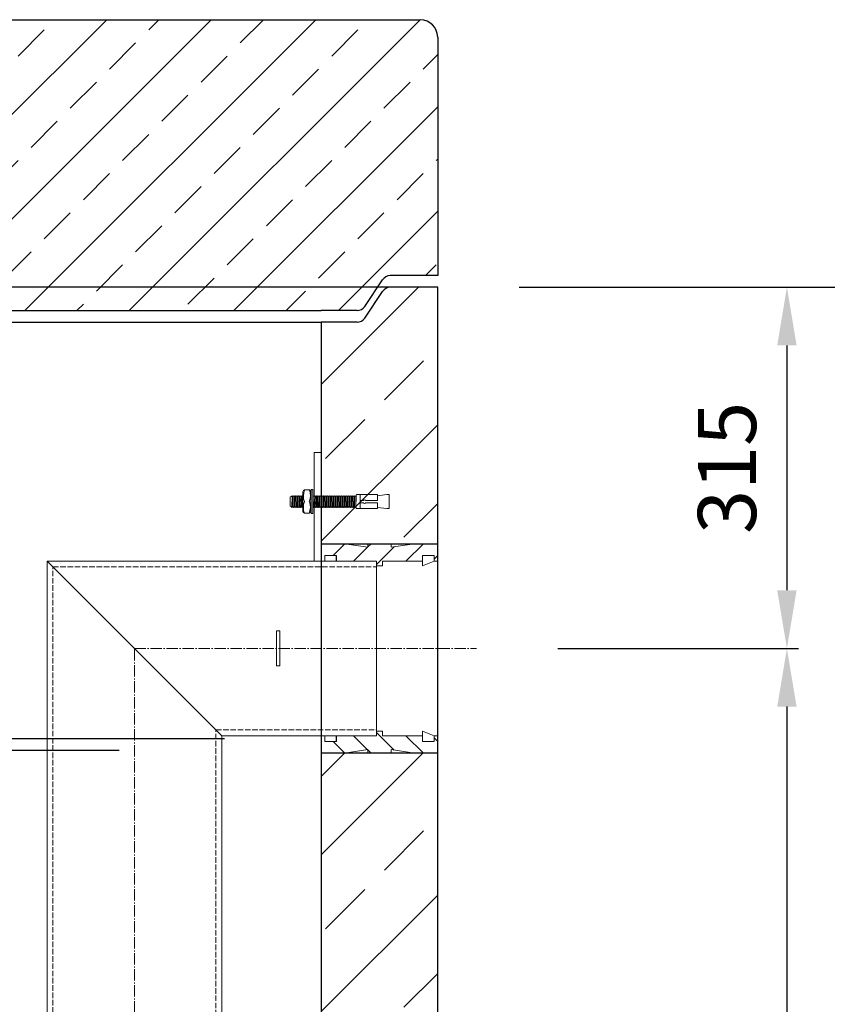
# Model space of a CAD drawing. Units: millimetres. Extents: x -76202 to -71989, y 58428 to 64299.
# Drawn here: x -73592 to -72898, y 63124 to 63971 of the extents above; entities that cross this region are included whole.
import ezdxf

# ---------------------------------------------------------------- set-up
doc = ezdxf.new("R2010")
doc.units = ezdxf.units.MM
for name, pattern in [('ACAD_ISO10W100', [18.5, 12, -3, 0.5, -3]), ('AM_DIN_F_W050', [6.25, 4.75, -1.5]), ('AM_DIN_G_W050', [13.75, 9.75, -1.5, 1, -1.5])]:
    doc.linetypes.add(name, pattern=pattern)
for name, color, linetype, lineweight in [('0 CZĘŚCI', 7, 'Continuous', 20), ('4 WYMIAR', 1, 'Continuous', 9), ('OSIE', 5, 'ACAD_ISO10W100', 15)]:
    doc.layers.add(name, color=color, linetype=linetype, lineweight=lineweight)
for name, color, linetype in [('4N', 3, 'Continuous'), ('kreskowania', 2, 'Continuous'), ('opis prod', 1, 'Continuous'), ('pokrywy', 3, 'Continuous'), ('zbiornik', 3, 'Continuous')]:
    doc.layers.add(name, color=color, linetype=linetype)
doc.dimstyles.new('ISO ZBIORNIKI', dxfattribs={"dimtxt": 50, "dimasz": 50, "dimexe": 10, "dimexo": 70, "dimgap": 20, "dimtad": 1, "dimdec": 0, "dimtxsty": 'Standard', "dimcen": 2.5, "dimclrt": 2, "dimadec": 0, "dimazin": 0, "dimtfac": 1, "dimtdec": 0, "dimtmove": 0, "dimatfit": 3, "dimfxl": 1, "dimarcsym": 0})

# ---------------------------------------------------------------- blocks, each defined once
blk = doc.blocks.new('spitzende teil 2_100_R')
at = {"layer": 'zbiornik'}
for p, q in [((0, 0), (-40.72, 0)), ((-62.63, -26.44), (-47.37, -3.56)), ((-69.28, -30), (-100, -30))]:
    blk.add_line(p, q, dxfattribs=at)
for centre, start, end in [((-40.72, -8), 90, 146.30993), ((-69.28, -22), 270, 326.30993)]:
    blk.add_arc(centre, 8, start, end, dxfattribs=at)
blk = doc.blocks.new('zb 1500_100_H2370')
at = {"layer": 'zbiornik'}
for p, q in [((829.28, 2400), (-829.28, 2400)), ((870, 45), (870, 2400)), ((-770, 2370), (770, 2370)), ((770, 2370), (770, 315))]:
    blk.add_line(p, q, dxfattribs=at)
blk.add_blockref('spitzende teil 2_100_R', (870, 2400), dxfattribs=at)
blk = doc.blocks.new('platte neu teil II 1740_625_CEN')
at = {"layer": 'OSIE'}
h = blk.add_hatch(dxfattribs=at)
h.set_pattern_fill('ANSI33', color=256, scale=10, style=0)
h.paths.add_polyline_path([(870, 235, 0.414214), (855, 250), (402.5, 250), (399.14, 229.86), (312.5, 229.86), (312.5, 0), (770, 0), (800.72, 0, 0.250765), (807.37, 3.56), (822.63, 26.44, -0.250765), (829.28, 30), (870, 30)])
h.paths.add_polyline_path([(-312.5, 229.86), (-399.14, 229.86), (-402.5, 250), (-855, 250, 0.414214), (-870, 235), (-870, 30), (-829.28, 30, -0.250765), (-822.63, 26.44), (-807.37, 3.56, 0.250765), (-800.72, 0), (-770, 0), (-312.5, 0)])
at = {"layer": 'pokrywy'}
for p, q in [((402.5, 250), (855, 250)), ((870, 235), (870, 30)), ((-770, 0), (770, 0))]:
    blk.add_line(p, q, dxfattribs=at)
blk.add_arc((855, 235), 15, 0, 90, dxfattribs=at)
blk.add_blockref('spitzende teil 2_100_R', (870, 30), dxfattribs=at)
blk = doc.blocks.new('*D124')
at = {"layer": '4 WYMIAR', "color": 0, "lineweight": -2}
for p, q in [((-73162.7, 63740.69), (-72922.7, 63740.69)), ((-72932.7, 63690.69), (-72932.7, 63480.29)), ((-73129.42, 63430.29), (-72922.7, 63430.29))]:
    blk.add_line(p, q, dxfattribs=at)
at = {"layer": '4 WYMIAR', "color": 0}
for points in [[(-72941.03, 63690.69), (-72924.36, 63690.69), (-72932.7, 63740.69)], [(-72941.03, 63480.29), (-72924.36, 63480.29), (-72932.7, 63430.29)]]:
    blk.add_solid(points, dxfattribs=at)
at = {"layer": 'Defpoints', "color": 0}
for p in [(-73232.7, 63740.69), (-73199.42, 63430.29), (-72932.7, 63430.29)]:
    blk.add_point(p, dxfattribs=at)
at = {"layer": '4 WYMIAR', "color": 2, "insert": (-72977.7, 63585.49), "char_height": 50, "attachment_point": 5, "rotation": 90}
blk.add_mtext('315', dxfattribs=at)
blk = doc.blocks.new('USZCZELKA PRAWA 150')
at = {"layer": '0 CZĘŚCI', "color": 3, "lineweight": 20}
for p, q in [((0, 15), (20, 15)), ((40, 12), (20, 15)), ((60, 15), (40, 15)), ((40, 15), (40, 12)), ((80, 15), (60, 12)), ((60, 12), (60, 15)), ((100, 15), (80, 15)), ((0, 0), (3, 0)), ((3, 0), (3, 5)), ((3, 5), (13, 5)), ((3, 5), (3, 0)), ((3, 5), (3.5, 5)), ((3.1, 0), (3.1, 4.9)), ((3.1, 4.9), (3.1, 0)), ((3.1, 4.9), (12.9, 4.9)), ((3.1, 0), (12.9, 0)), ((12.9, 4.9), (12.9, 0)), ((13, 5), (13, 0)), ((47.5, 0), (13, 0)), ((47.5, -4), (47.5, 0)), ((52.5, 0), (87, 0)), ((52.5, -4), (52.5, 0)), ((97, 5), (87, 5)), ((87, 5), (87, 0)), ((87, 5), (87.1, 5)), ((87.1, 4.9), (87.1, -4)), ((87.1, 4.9), (96.9, 4.9)), ((96.9, 0), (87.1, -4)), ((96.9, 4.9), (96.9, 0)), ((97, 0), (97, 5)), ((97, 0), (100, 0)), ((97, 0), (100, 0)), ((100, 0), (97, 0)), ((50, -4), (47.5, -4)), ((50, -4), (52.5, -4)), ((0, -150), (3, -150)), ((3, -150), (3, -155)), ((3, -155), (3, -150)), ((3.1, -150), (3.1, -154.9)), ((3.1, -154.9), (3.1, -150)), ((3.1, -150), (12.9, -150)), ((12.9, -154.9), (12.9, -150)), ((13, -155), (13, -150)), ((47.5, -150), (13, -150)), ((50, -146), (47.5, -146)), ((47.5, -146), (47.5, -150)), ((50, -146), (52.5, -146)), ((52.5, -146), (52.5, -150)), ((52.5, -150), (87, -150)), ((87, -155), (87, -150)), ((87.1, -154.9), (87.1, -146)), ((96.9, -150), (87.1, -146)), ((96.9, -154.9), (96.9, -150)), ((97, -150), (100, -150)), ((97, -150), (100, -150)), ((100, -150), (97, -150)), ((97, -150), (97, -155)), ((3, -155), (13, -155)), ((3, -155), (3.5, -155)), ((3.1, -154.9), (12.9, -154.9)), ((97, -155), (87, -155)), ((87, -155), (87.1, -155)), ((87.1, -154.9), (96.9, -154.9)), ((0, -165), (20, -165)), ((40, -162), (20, -165)), ((40, -165), (40, -162)), ((60, -165), (40, -165)), ((80, -165), (60, -162)), ((60, -162), (60, -165)), ((100, -165), (80, -165))]:
    blk.add_line(p, q, dxfattribs=at)
at = {"layer": '0 CZĘŚCI', "color": 3}
for p, q in [((0, 15), (0, -75)), ((0, 15), (100, 15)), ((100, -75), (100, 15)), ((0, -165), (0, -75)), ((100, -75), (100, -165)), ((0, -165), (100, -165))]:
    blk.add_line(p, q, dxfattribs=at)
at = {"layer": '0 CZĘŚCI', "color": 1}
for p, q in [((10.36, 5), (20.31, 14.95)), ((27.81, 0), (39.83, 12.03)), ((40, 12.19), (42.81, 15)), ((47.5, -2.76), (62.65, 12.4)), ((72.71, 0), (87.71, 15)), ((97, 1.84), (100, 4.84)), ((27.81, -150), (39.83, -162.03)), ((47.5, -147.24), (62.65, -162.4)), ((72.71, -150), (87.71, -165)), ((97, -151.84), (100, -154.84)), ((10.36, -155), (20.31, -164.95)), ((40, -162.19), (42.81, -165))]:
    blk.add_line(p, q, dxfattribs=at)
at = {"layer": '0 CZĘŚCI'}
for p, q in [((97, 0), (100, 0)), ((97, -150), (100, -150))]:
    blk.add_line(p, q, dxfattribs=at)
blk = doc.blocks.new('*D133')
at = {"layer": '4 WYMIAR', "color": 0, "lineweight": -2}
for p, q in [((-73129.42, 63430.29), (-72922.7, 63430.29)), ((-72932.7, 63380.29), (-72932.7, 61420.69)), ((-73177.7, 61370.69), (-72922.7, 61370.69))]:
    blk.add_line(p, q, dxfattribs=at)
at = {"layer": '4 WYMIAR', "color": 0}
for points in [[(-72941.03, 63380.29), (-72924.36, 63380.29), (-72932.7, 63430.29)], [(-72941.03, 61420.69), (-72924.36, 61420.69), (-72932.7, 61370.69)]]:
    blk.add_solid(points, dxfattribs=at)
at = {"layer": 'Defpoints', "color": 0}
for p in [(-73199.42, 63430.29), (-73247.7, 61370.69), (-72932.7, 61370.69)]:
    blk.add_point(p, dxfattribs=at)
at = {"layer": '4 WYMIAR', "color": 2, "insert": (-72977.7, 62400.49), "char_height": 50, "attachment_point": 5, "rotation": 90}
blk.add_mtext('2055', dxfattribs=at)
blk = doc.blocks.new('*D134')
at = {"layer": '4 WYMIAR', "color": 0, "lineweight": -2}
for p, q in [((-73162.7, 63740.69), (-72772.7, 63740.69)), ((-72782.7, 63690.69), (-72782.7, 63555.29)), ((-72862.7, 63505.29), (-72772.7, 63505.29))]:
    blk.add_line(p, q, dxfattribs=at)
at = {"layer": '4 WYMIAR', "color": 0}
for points in [[(-72791.03, 63690.69), (-72774.36, 63690.69), (-72782.7, 63740.69)], [(-72791.03, 63555.29), (-72774.36, 63555.29), (-72782.7, 63505.29)]]:
    blk.add_solid(points, dxfattribs=at)
at = {"layer": 'Defpoints', "color": 0}
for p in [(-73232.7, 63740.69), (-72932.7, 63505.29), (-72782.7, 63505.29)]:
    blk.add_point(p, dxfattribs=at)
at = {"layer": '4 WYMIAR', "color": 2, "insert": (-72827.7, 63622.99), "char_height": 50, "attachment_point": 5, "rotation": 90}
blk.add_mtext('240', dxfattribs=at)
blk = doc.blocks.new('*D135')
at = {"layer": '4 WYMIAR', "color": 0, "lineweight": -2, "transparency": 16777216}
for p, q in [((-72862.7, 63505.29), (-72772.7, 63505.29)), ((-72782.7, 63455.29), (-72782.7, 63405.29)), ((-72852.7, 63355.29), (-72772.7, 63355.29))]:
    blk.add_line(p, q, dxfattribs=at)
at = {"layer": '4 WYMIAR', "color": 0, "transparency": 16777216}
for points in [[(-72791.03, 63455.29), (-72774.36, 63455.29), (-72782.7, 63505.29)], [(-72791.03, 63405.29), (-72774.36, 63405.29), (-72782.7, 63355.29)]]:
    blk.add_solid(points, dxfattribs=at)
at = {"layer": 'Defpoints', "color": 0, "transparency": 16777216}
for p in [(-72932.7, 63505.29), (-72922.7, 63355.29), (-72782.7, 63355.29)]:
    blk.add_point(p, dxfattribs=at)
at = {"layer": '4 WYMIAR', "color": 2, "transparency": 16777216, "insert": (-72827.7, 63430.29), "char_height": 50, "attachment_point": 5, "rotation": 90}
blk.add_mtext('150', dxfattribs=at)
blk = doc.blocks.new('*D136')
at = {"layer": '4 WYMIAR', "color": 0, "lineweight": -2}
for p, q in [((-72852.7, 63355.29), (-72772.7, 63355.29)), ((-72782.7, 63305.29), (-72782.7, 61420.69)), ((-73177.7, 61370.69), (-72772.7, 61370.69))]:
    blk.add_line(p, q, dxfattribs=at)
at = {"layer": '4 WYMIAR', "color": 0}
for points in [[(-72791.03, 63305.29), (-72774.36, 63305.29), (-72782.7, 63355.29)], [(-72791.03, 61420.69), (-72774.36, 61420.69), (-72782.7, 61370.69)]]:
    blk.add_solid(points, dxfattribs=at)
at = {"layer": 'Defpoints', "color": 0}
for p in [(-72922.7, 63355.29), (-73247.7, 61370.69), (-72782.7, 61370.69)]:
    blk.add_point(p, dxfattribs=at)
at = {"layer": '4 WYMIAR', "color": 2, "insert": (-72827.7, 62362.99), "char_height": 50, "attachment_point": 5, "rotation": 90}
blk.add_mtext('1980', dxfattribs=at)
blk = doc.blocks.new('*D137')
at = {"layer": '4 WYMIAR', "color": 0, "lineweight": -2, "transparency": 16777216}
for p, q in [((-73162.7, 63740.69), (-72622.7, 63740.69)), ((-72632.7, 63690.69), (-72632.7, 61420.69)), ((-73177.7, 61370.69), (-72622.7, 61370.69))]:
    blk.add_line(p, q, dxfattribs=at)
at = {"layer": '4 WYMIAR', "color": 0, "transparency": 16777216}
for points in [[(-72641.03, 63690.69), (-72624.36, 63690.69), (-72632.7, 63740.69)], [(-72641.03, 61420.69), (-72624.36, 61420.69), (-72632.7, 61370.69)]]:
    blk.add_solid(points, dxfattribs=at)
at = {"layer": 'Defpoints', "color": 0, "transparency": 16777216}
for p in [(-73232.7, 63740.69), (-73247.7, 61370.69), (-72632.7, 61370.69)]:
    blk.add_point(p, dxfattribs=at)
at = {"layer": '4 WYMIAR', "color": 2, "transparency": 16777216, "insert": (-72677.7, 62555.69), "char_height": 50, "attachment_point": 5, "rotation": 90}
blk.add_mtext('2370', dxfattribs=at)
blk = doc.blocks.new('A$C737918D9')
at = {"color": 3, "lineweight": 9}
for p, q in [((65.59, 20.35), (65.59, 0.31)), ((66.96, 20.5), (65.72, 20.5)), ((67.09, 20.3), (67.09, 20.39)), ((67.09, 20.2), (67.09, 20.3)), ((67.09, 0.31), (67.09, 20.2)), ((67.29, 18.69), (67.29, 15.2)), ((68.64, 20.2), (72.69, 20.2)), ((74.29, 18.69), (74.29, 10.2)), ((0, 15.2), (0, 16.2)), ((0, 16.2), (0, 4.2)), ((0, 16.2), (2, 16.2)), ((0, 5.2), (0, 15.2)), ((10, 15.2), (2, 16.2)), ((10, 15.2), (10, 16.2)), ((10, 16.2), (25, 16.2)), ((10, 16.2), (10, 11.2)), ((10, 15.2), (10, 15.4)), ((10, 15.4), (10, 15.2)), ((10, 15.2), (10, 11.2)), ((10, 11.2), (20.01, 11.2)), ((10, 9.2), (10, 5.2)), ((20.01, 9.2), (10, 9.2)), ((22.27, 11.2), (25, 11.2)), ((25, 9.2), (22.27, 9.2)), ((25, 16.2), (25, 11.2)), ((25, 16.2), (25.1, 16.2)), ((25, 15.2), (25, 10.2)), ((25, 9.2), (25, 5.2)), ((25.1, 16.2), (25.11, 16.2)), ((25.11, 16.2), (25.11, 4.2)), ((25.11, 16.2), (28.11, 16.2)), ((28.51, 15.2), (28.11, 16.2)), ((28.83, 5.2), (28.51, 15.2)), ((28.51, 15.2), (28.51, 14.5)), ((29.01, 14.5), (28.51, 15.2)), ((29.01, 14.5), (29.06, 14.5)), ((29.06, 14.5), (29.51, 15.2)), ((29.51, 15.2), (29.81, 5.2)), ((30.01, 14.5), (29.51, 15.2)), ((30.01, 14.5), (30.06, 14.5)), ((30.06, 14.5), (30.51, 15.2)), ((30.81, 5.2), (30.51, 15.2)), ((30.81, 5.87), (30.51, 15.2)), ((31.01, 14.5), (30.51, 15.2)), ((31.01, 14.5), (31.06, 14.5)), ((31.06, 14.5), (31.51, 15.2)), ((31.51, 15.2), (31.81, 5.2)), ((32.01, 14.5), (31.51, 15.2)), ((32.01, 14.5), (32.06, 14.5)), ((32.06, 14.5), (32.51, 15.2)), ((32.81, 5.2), (32.51, 15.2)), ((32.79, 5.9), (32.51, 15.2)), ((33.01, 14.5), (32.51, 15.2)), ((33.01, 14.5), (33.06, 14.5)), ((33.06, 14.5), (33.51, 15.2)), ((33.51, 15.2), (33.81, 5.2)), ((34.01, 14.5), (33.51, 15.2)), ((34.01, 14.5), (34.06, 14.5)), ((34.06, 14.5), (34.51, 15.2)), ((34.79, 5.23), (34.51, 15.2)), ((34.79, 5.9), (34.51, 15.2)), ((35.01, 14.5), (34.51, 15.2)), ((35.01, 14.5), (35.06, 14.5)), ((35.06, 14.5), (35.51, 15.2)), ((35.51, 15.2), (35.79, 5.23)), ((36.01, 14.5), (35.51, 15.2)), ((36.01, 14.5), (36.06, 14.5)), ((36.06, 14.5), (36.51, 15.2)), ((36.81, 5.2), (36.51, 15.2)), ((36.79, 5.9), (36.51, 15.2)), ((37.01, 14.5), (36.51, 15.2)), ((37.01, 14.5), (37.06, 14.5)), ((37.06, 14.5), (37.51, 15.2)), ((37.51, 15.2), (37.81, 5.2)), ((38.01, 14.5), (37.51, 15.2)), ((38.01, 14.5), (38.06, 14.5)), ((38.06, 14.5), (38.51, 15.2)), ((38.81, 5.2), (38.51, 15.2)), ((38.79, 5.9), (38.51, 15.2)), ((39.01, 14.5), (38.51, 15.2)), ((39.01, 14.5), (39.06, 14.5)), ((39.06, 14.5), (39.51, 15.2)), ((39.51, 15.2), (39.81, 5.2)), ((40.01, 14.5), (39.51, 15.2)), ((40.01, 14.5), (39.51, 15.2)), ((40.01, 14.5), (40.06, 14.5)), ((40.06, 14.5), (40.51, 15.2)), ((40.51, 15.2), (40.83, 5.23)), ((41.01, 14.5), (40.51, 15.2)), ((41.01, 14.5), (41.06, 14.5)), ((41.06, 14.5), (41.51, 15.2)), ((41.83, 5.23), (41.51, 15.2)), ((41.81, 5.87), (41.51, 15.2)), ((42.01, 14.5), (41.51, 15.2)), ((42.01, 14.5), (42.06, 14.5)), ((42.06, 14.5), (42.51, 15.2)), ((42.51, 15.2), (42.81, 5.2)), ((43.01, 14.5), (42.51, 15.2)), ((43.01, 14.5), (43.06, 14.5)), ((43.06, 14.5), (43.51, 15.2)), ((43.81, 5.2), (43.51, 15.2)), ((43.79, 5.9), (43.51, 15.2)), ((44.01, 14.5), (43.51, 15.2)), ((44.01, 14.5), (44.06, 14.5)), ((44.06, 14.5), (44.51, 15.2)), ((44.51, 15.2), (44.81, 5.2)), ((45.01, 14.5), (44.51, 15.2)), ((45.01, 14.5), (45.06, 14.5)), ((45.06, 14.5), (45.51, 15.2)), ((45.81, 5.2), (45.51, 15.2)), ((45.79, 5.9), (45.51, 15.2)), ((45.51, 15.2), (45.51, 14.5)), ((46.01, 14.5), (45.51, 15.2)), ((46.01, 14.5), (46.06, 14.5)), ((46.06, 14.5), (46.51, 15.2)), ((46.51, 15.2), (46.81, 5.2)), ((47.01, 14.5), (46.51, 15.2)), ((47.01, 14.5), (47.06, 14.5)), ((47.06, 14.5), (47.51, 15.2)), ((47.81, 5.2), (47.51, 15.2)), ((47.79, 5.9), (47.51, 15.2)), ((48.01, 14.5), (47.51, 15.2)), ((48.01, 14.5), (48.06, 14.5)), ((48.06, 14.5), (48.51, 15.2)), ((48.51, 15.2), (48.81, 5.2)), ((49.01, 14.5), (48.51, 15.2)), ((49.01, 14.5), (49.06, 14.5)), ((49.06, 14.5), (49.51, 15.2)), ((49.81, 5.2), (49.51, 15.2)), ((49.79, 5.9), (49.51, 15.2)), ((50.01, 14.5), (49.51, 15.2)), ((50.01, 14.5), (50.06, 14.5)), ((50.06, 14.5), (50.51, 15.2)), ((50.51, 15.2), (50.81, 5.2)), ((51.01, 14.5), (50.51, 15.2)), ((51.01, 14.5), (51.06, 14.5)), ((51.06, 14.5), (51.51, 15.2)), ((51.51, 15.2), (51.83, 5.23)), ((52.01, 14.5), (51.51, 15.2)), ((52.01, 14.5), (52.06, 14.5)), ((52.06, 14.5), (52.51, 15.2)), ((52.83, 5.23), (52.51, 15.2)), ((52.81, 5.87), (52.51, 15.2)), ((53.01, 14.5), (52.51, 15.2)), ((53.01, 14.5), (53.06, 14.5)), ((53.01, 14.5), (53.06, 14.5)), ((53.06, 14.5), (53.51, 15.2)), ((53.06, 14.5), (53.51, 15.2)), ((53.51, 15.2), (53.79, 5.9)), ((54.01, 14.5), (53.51, 15.2)), ((53.51, 15.2), (53.81, 5.2)), ((54.01, 14.5), (53.51, 15.2)), ((54.01, 14.5), (54.06, 14.5)), ((54.01, 14.5), (54.06, 14.5)), ((54.06, 14.5), (54.51, 15.2)), ((54.06, 14.5), (54.51, 15.2)), ((54.79, 5.9), (54.51, 15.2)), ((54.79, 5.9), (54.51, 15.2)), ((55.01, 14.5), (54.51, 15.2)), ((54.81, 5.2), (54.51, 15.2)), ((54.79, 5.9), (54.51, 15.2)), ((55.01, 14.5), (54.51, 15.2)), ((55.01, 14.5), (55.06, 14.5)), ((55.01, 14.5), (55.06, 14.5)), ((55.01, 14.5), (55.06, 14.5)), ((55.06, 14.5), (55.51, 15.2)), ((55.06, 14.5), (55.51, 15.2)), ((55.06, 14.5), (55.51, 15.2)), ((55.51, 15.2), (55.79, 5.9)), ((56.01, 14.5), (55.51, 15.2)), ((55.51, 15.2), (55.81, 5.2)), ((56.01, 14.5), (55.51, 15.2)), ((55.81, 5.2), (55.51, 15.2)), ((55.79, 5.9), (55.51, 15.2)), ((56.01, 14.5), (55.51, 15.2)), ((56.01, 14.5), (56.06, 14.5)), ((56.06, 14.5), (56.51, 15.2)), ((56.51, 15.2), (56.81, 5.2)), ((57.01, 14.5), (56.51, 15.2)), ((57.01, 14.5), (57.06, 14.5)), ((57.06, 14.5), (57.51, 15.2)), ((57.79, 5.23), (57.51, 15.2)), ((57.79, 5.9), (57.51, 15.2)), ((58.01, 14.5), (57.51, 15.2)), ((58.01, 14.5), (58.06, 14.5)), ((58.06, 14.5), (58.51, 15.2)), ((58.51, 15.2), (58.79, 5.23)), ((59.01, 14.5), (58.51, 15.2)), ((59.01, 14.5), (59.06, 14.5)), ((59.06, 14.5), (59.51, 15.2)), ((59.81, 5.2), (59.51, 15.2)), ((59.79, 5.9), (59.51, 15.2)), ((60.01, 14.5), (59.51, 15.2)), ((60.01, 14.5), (60.06, 14.5)), ((60.06, 14.5), (60.51, 15.2)), ((60.51, 15.2), (60.81, 5.2)), ((61.01, 14.5), (60.51, 15.2)), ((61.01, 14.5), (61.06, 14.5)), ((61.06, 14.5), (61.51, 15.2)), ((61.81, 5.2), (61.51, 15.2)), ((61.79, 5.9), (61.51, 15.2)), ((62.01, 14.5), (61.51, 15.2)), ((62.01, 14.5), (62.06, 14.5)), ((62.06, 14.5), (62.51, 15.2)), ((62.51, 15.2), (62.81, 5.2)), ((63.01, 14.5), (62.51, 15.2)), ((63.01, 14.5), (62.51, 15.2)), ((63.01, 14.5), (63.06, 14.5)), ((63.06, 14.5), (63.51, 15.2)), ((63.51, 15.2), (63.83, 5.23)), ((64.01, 14.5), (63.51, 15.2)), ((64.01, 14.5), (64.06, 14.5)), ((64.06, 14.5), (64.51, 15.2)), ((64.83, 5.23), (64.51, 15.2)), ((64.81, 5.87), (64.51, 15.2)), ((65.01, 14.5), (64.51, 15.2)), ((65.01, 14.5), (65.06, 14.5)), ((65.06, 14.5), (65.51, 15.2)), ((65.59, 15.09), (65.51, 15.2)), ((67.09, 14.55), (67.29, 14.86)), ((67.29, 15.2), (67.29, 10.2)), ((67.29, 1.71), (67.29, 10.2)), ((74.29, 14.86), (74.51, 15.2)), ((74.29, 5.2), (74.29, 10.2)), ((74.51, 15.2), (74.83, 5.23)), ((75.01, 14.5), (74.51, 15.2)), ((75.01, 14.5), (75.06, 14.5)), ((75.06, 14.5), (75.51, 15.2)), ((75.83, 5.23), (75.51, 15.2)), ((75.81, 5.87), (75.51, 15.2)), ((76.01, 14.5), (75.51, 15.2)), ((76.01, 14.5), (76.06, 14.5)), ((76.01, 14.5), (76.06, 14.5)), ((76.06, 14.5), (76.51, 15.2)), ((76.06, 14.5), (76.51, 15.2)), ((76.51, 15.2), (76.79, 5.9)), ((77.01, 14.5), (76.51, 15.2)), ((76.51, 15.2), (76.81, 5.2)), ((77.01, 14.5), (76.51, 15.2)), ((77.01, 14.5), (77.06, 14.5)), ((77.01, 14.5), (77.06, 14.5)), ((77.06, 14.5), (77.51, 15.2)), ((77.06, 14.5), (77.51, 15.2)), ((77.79, 5.9), (77.51, 15.2)), ((77.79, 5.9), (77.51, 15.2)), ((78.01, 14.5), (77.51, 15.2)), ((77.81, 5.2), (77.51, 15.2)), ((77.79, 5.9), (77.51, 15.2)), ((78.01, 14.5), (77.51, 15.2)), ((78.01, 14.5), (78.06, 14.5)), ((78.01, 14.5), (78.06, 14.5)), ((78.01, 14.5), (78.06, 14.5)), ((78.06, 14.5), (78.51, 15.2)), ((78.06, 14.5), (78.51, 15.2)), ((78.06, 14.5), (78.51, 15.2)), ((78.51, 15.2), (78.79, 5.9)), ((79.01, 14.5), (78.51, 15.2)), ((78.51, 15.2), (78.81, 5.2)), ((79.01, 14.5), (78.51, 15.2)), ((78.81, 5.2), (78.51, 15.2)), ((78.79, 5.9), (78.51, 15.2)), ((79.01, 14.5), (78.51, 15.2)), ((79.01, 14.5), (79.06, 14.5)), ((79.06, 14.5), (79.51, 15.2)), ((79.51, 15.2), (79.81, 5.2)), ((80.01, 14.5), (79.51, 15.2)), ((80.01, 14.5), (80.06, 14.5)), ((80.06, 14.5), (80.51, 15.2)), ((80.79, 5.23), (80.51, 15.2)), ((80.79, 5.9), (80.51, 15.2)), ((81.01, 14.5), (80.51, 15.2)), ((81.01, 14.5), (81.06, 14.5)), ((81.06, 14.5), (81.51, 15.2)), ((81.51, 15.2), (81.79, 5.23)), ((82.01, 14.5), (81.51, 15.2)), ((82.01, 14.5), (82.06, 14.5)), ((82.06, 14.5), (82.51, 15.2)), ((82.81, 5.2), (82.51, 15.2)), ((82.79, 5.9), (82.51, 15.2)), ((83.01, 14.5), (82.51, 15.2)), ((83.01, 14.5), (83.06, 14.5)), ((83.06, 14.5), (83.51, 15.2)), ((83.51, 15.2), (83.81, 5.2)), ((84.01, 14.5), (83.51, 15.2)), ((84.01, 14.5), (84.06, 14.5)), ((84.06, 14.5), (85, 14.35)), ((85, 14.35), (85, 6.38)), ((0, 4.2), (2, 4.2)), ((10, 5.2), (2, 4.2)), ((10, 4.2), (10, 5.2)), ((25, 4.2), (10, 4.2)), ((25, 5.2), (25, 4.2)), ((25.11, 4.2), (28.11, 4.2)), ((28.81, 5.2), (28.11, 4.2)), ((29.26, 5.9), (28.81, 5.2)), ((29.31, 5.9), (29.26, 5.9)), ((29.31, 5.9), (29.81, 5.2)), ((30.26, 5.9), (29.81, 5.2)), ((30.31, 5.9), (30.26, 5.9)), ((30.31, 5.9), (30.81, 5.2)), ((31.26, 5.9), (30.81, 5.2)), ((31.31, 5.9), (31.26, 5.9)), ((31.31, 5.9), (31.81, 5.2)), ((32.26, 5.9), (31.81, 5.2)), ((32.31, 5.9), (32.26, 5.9)), ((32.31, 5.9), (32.81, 5.2)), ((33.26, 5.9), (32.81, 5.2)), ((33.31, 5.9), (33.26, 5.9)), ((33.31, 5.9), (33.81, 5.2)), ((34.26, 5.9), (33.81, 5.2)), ((34.31, 5.9), (34.26, 5.9)), ((34.31, 5.9), (34.81, 5.2)), ((35.26, 5.9), (34.81, 5.2)), ((35.31, 5.9), (35.26, 5.9)), ((35.31, 5.9), (35.81, 5.2)), ((36.26, 5.9), (35.81, 5.2)), ((36.31, 5.9), (36.26, 5.9)), ((36.31, 5.9), (36.81, 5.2)), ((37.26, 5.9), (36.81, 5.2)), ((37.31, 5.9), (37.26, 5.9)), ((37.31, 5.9), (37.81, 5.2)), ((38.26, 5.9), (37.81, 5.2)), ((38.31, 5.9), (38.26, 5.9)), ((38.31, 5.9), (38.81, 5.2)), ((39.26, 5.9), (38.81, 5.2)), ((39.31, 5.9), (39.26, 5.9)), ((39.31, 5.9), (39.81, 5.2)), ((40.26, 5.9), (39.81, 5.2)), ((40.26, 5.9), (39.81, 5.2)), ((40.31, 5.9), (40.26, 5.9)), ((40.31, 5.9), (40.26, 5.9)), ((40.31, 5.9), (40.81, 5.2)), ((40.31, 5.9), (40.81, 5.2)), ((41.26, 5.9), (40.81, 5.2)), ((41.31, 5.9), (41.26, 5.9)), ((41.31, 5.9), (41.81, 5.2)), ((42.26, 5.9), (41.81, 5.2)), ((42.31, 5.9), (42.26, 5.9)), ((42.31, 5.9), (42.81, 5.2)), ((43.26, 5.9), (42.81, 5.2)), ((43.31, 5.9), (43.26, 5.9)), ((43.31, 5.9), (43.81, 5.2)), ((44.26, 5.9), (43.81, 5.2)), ((44.31, 5.9), (44.26, 5.9)), ((44.31, 5.9), (44.81, 5.2)), ((45.26, 5.9), (44.81, 5.2)), ((45.31, 5.9), (45.26, 5.9)), ((45.31, 5.9), (45.81, 5.2)), ((46.26, 5.9), (45.81, 5.2)), ((46.31, 5.9), (46.26, 5.9)), ((46.31, 5.9), (46.81, 5.2)), ((47.26, 5.9), (46.81, 5.2)), ((47.31, 5.9), (47.26, 5.9)), ((47.31, 5.9), (47.81, 5.2)), ((48.26, 5.9), (47.81, 5.2)), ((48.31, 5.9), (48.26, 5.9)), ((48.31, 5.9), (48.81, 5.2)), ((49.26, 5.9), (48.81, 5.2)), ((49.31, 5.9), (49.26, 5.9)), ((49.31, 5.9), (49.81, 5.2)), ((50.26, 5.9), (49.81, 5.2)), ((50.31, 5.9), (50.26, 5.9)), ((50.31, 5.9), (50.81, 5.2)), ((51.26, 5.9), (50.81, 5.2)), ((51.26, 5.9), (50.81, 5.2)), ((51.31, 5.9), (51.26, 5.9)), ((51.31, 5.9), (51.26, 5.9)), ((51.31, 5.9), (51.81, 5.2)), ((51.31, 5.9), (51.81, 5.2)), ((52.26, 5.9), (51.81, 5.2)), ((52.31, 5.9), (52.26, 5.9)), ((52.31, 5.9), (52.81, 5.2)), ((53.26, 5.9), (52.81, 5.2)), ((53.26, 5.9), (52.81, 5.2)), ((53.31, 5.9), (53.26, 5.9)), ((53.31, 5.9), (53.26, 5.9)), ((53.31, 5.9), (53.81, 5.2)), ((53.31, 5.9), (53.81, 5.2)), ((54.26, 5.9), (53.81, 5.2)), ((54.26, 5.9), (53.81, 5.2)), ((54.31, 5.9), (54.26, 5.9)), ((54.31, 5.9), (54.26, 5.9)), ((54.31, 5.9), (54.81, 5.2)), ((54.31, 5.9), (54.81, 5.2)), ((55.26, 5.9), (54.81, 5.2)), ((55.26, 5.9), (54.81, 5.2)), ((55.31, 5.9), (55.26, 5.9)), ((55.31, 5.9), (55.26, 5.9)), ((55.31, 5.9), (55.26, 5.9)), ((55.31, 5.9), (55.81, 5.2)), ((55.31, 5.9), (55.81, 5.2)), ((55.31, 5.9), (55.81, 5.2)), ((56.26, 5.9), (55.81, 5.2)), ((56.26, 5.9), (55.81, 5.2)), ((56.26, 5.9), (55.81, 5.2)), ((56.31, 5.9), (56.26, 5.9)), ((56.31, 5.9), (56.81, 5.2)), ((57.26, 5.9), (56.81, 5.2)), ((57.31, 5.9), (57.26, 5.9)), ((57.31, 5.9), (57.81, 5.2)), ((58.26, 5.9), (57.81, 5.2)), ((58.31, 5.9), (58.26, 5.9)), ((58.31, 5.9), (58.81, 5.2)), ((59.26, 5.9), (58.81, 5.2)), ((59.31, 5.9), (59.26, 5.9)), ((59.31, 5.9), (59.81, 5.2)), ((60.26, 5.9), (59.81, 5.2)), ((60.31, 5.9), (60.26, 5.9)), ((60.31, 5.9), (60.81, 5.2)), ((61.26, 5.9), (60.81, 5.2)), ((61.31, 5.9), (61.26, 5.9)), ((61.31, 5.9), (61.81, 5.2)), ((62.26, 5.9), (61.81, 5.2)), ((62.31, 5.9), (62.26, 5.9)), ((62.31, 5.9), (62.81, 5.2)), ((63.26, 5.9), (62.81, 5.2)), ((63.26, 5.9), (62.81, 5.2)), ((63.31, 5.9), (63.26, 5.9)), ((63.31, 5.9), (63.26, 5.9)), ((63.31, 5.9), (63.81, 5.2)), ((63.31, 5.9), (63.81, 5.2)), ((64.26, 5.9), (63.81, 5.2)), ((64.31, 5.9), (64.26, 5.9)), ((64.31, 5.9), (64.81, 5.2)), ((65.26, 5.9), (64.81, 5.2)), ((65.31, 5.9), (65.26, 5.9)), ((65.31, 5.9), (65.59, 5.51)), ((65.8, 0), (66.88, 0)), ((67.26, 5.9), (67.09, 5.64)), ((67.29, 5.9), (67.26, 5.9)), ((72.94, 0.2), (68.89, 0.2)), ((74.31, 5.9), (74.29, 5.9)), ((74.31, 5.9), (74.29, 5.9)), ((74.29, 1.71), (74.29, 5.2)), ((74.31, 5.9), (74.81, 5.2)), ((74.31, 5.9), (74.81, 5.2)), ((75.26, 5.9), (74.81, 5.2)), ((75.31, 5.9), (75.26, 5.9)), ((75.31, 5.9), (75.81, 5.2)), ((76.26, 5.9), (75.81, 5.2)), ((76.26, 5.9), (75.81, 5.2)), ((76.31, 5.9), (76.26, 5.9)), ((76.31, 5.9), (76.26, 5.9)), ((76.31, 5.9), (76.81, 5.2)), ((76.31, 5.9), (76.81, 5.2)), ((77.26, 5.9), (76.81, 5.2)), ((77.26, 5.9), (76.81, 5.2)), ((77.31, 5.9), (77.26, 5.9)), ((77.31, 5.9), (77.26, 5.9)), ((77.31, 5.9), (77.81, 5.2)), ((77.31, 5.9), (77.81, 5.2)), ((78.26, 5.9), (77.81, 5.2)), ((78.26, 5.9), (77.81, 5.2)), ((78.31, 5.9), (78.26, 5.9)), ((78.31, 5.9), (78.26, 5.9)), ((78.31, 5.9), (78.26, 5.9)), ((78.31, 5.9), (78.81, 5.2)), ((78.31, 5.9), (78.81, 5.2)), ((78.31, 5.9), (78.81, 5.2)), ((79.26, 5.9), (78.81, 5.2)), ((79.26, 5.9), (78.81, 5.2)), ((79.26, 5.9), (78.81, 5.2)), ((79.31, 5.9), (79.26, 5.9)), ((79.31, 5.9), (79.81, 5.2)), ((80.26, 5.9), (79.81, 5.2)), ((80.31, 5.9), (80.26, 5.9)), ((80.31, 5.9), (80.81, 5.2)), ((81.26, 5.9), (80.81, 5.2)), ((81.31, 5.9), (81.26, 5.9)), ((81.31, 5.9), (81.81, 5.2)), ((82.26, 5.9), (81.81, 5.2)), ((82.31, 5.9), (82.26, 5.9)), ((82.31, 5.9), (82.81, 5.2)), ((83.26, 5.9), (82.81, 5.2)), ((83.31, 5.9), (83.26, 5.9)), ((83.31, 5.9), (83.81, 5.2)), ((84.26, 5.9), (83.81, 5.2)), ((84.26, 5.9), (85, 6.38))]:
    blk.add_line(p, q, dxfattribs=at)
for centre, radius, start, end in [((65.74, 20.35), 0.146, 94.80071, 182.87097), ((66.97, 20.38), 0.119, 5.98227, 95.55551), ((69.27, 18.28), 2.02, 108.17235, 168.15277), ((82.65, 15.25), 14.85, 160.5373, 199.87779), ((60.55, 14.92), 13.24, 339.1029, 23.48301), ((72.23, 18.11), 2.14, 15.70483, 77.54715), ((21.14, 10.2), 1.51, 41.50515, 138.49485), ((21.14, 10.2), 1.51, 221.50515, 318.49485), ((81.03, 5.48), 13.24, 159.1029, 203.48301), ((58.94, 5.15), 14.85, 340.5373, 19.87779), ((66.03, 0.38), 0.441, 188.80671, 238.6357), ((66.75, 0.31), 0.341, 292.75089, 359.12277), ((69.35, 2.29), 2.14, 195.70483, 257.54715), ((72.31, 2.12), 2.02, 288.17235, 348.15277)]:
    blk.add_arc(centre, radius, start, end, dxfattribs=at)
blk = doc.blocks.new('A$C6FFF5D56')
at = {"layer": '0 CZĘŚCI'}
blk.add_blockref('A$C737918D9', (0, 0), dxfattribs=at)
blk = doc.blocks.new('rweq')
at = {"layer": '0 CZĘŚCI'}
for p, q in [((24.87, 98.43), (18.87, 98.43)), ((18.87, 98.43), (18.87, 5)), ((24.87, 5), (24.87, 98.43)), ((-210.63, 5), (72.37, 5)), ((-210.63, -596.75), (-210.63, 5)), ((-210.63, 5), (-60.63, -145)), ((72.37, -145), (72.37, 4.77)), ((-13.63, -85), (-13.63, -55)), ((-13.63, -55), (-10.63, -55)), ((-10.63, -55), (-10.63, -85)), ((-10.63, -85), (-13.63, -85)), ((-60.63, -145), (72.37, -145)), ((-60.63, -746.75), (-60.63, -145))]:
    blk.add_line(p, q, dxfattribs=at)
at = {"layer": '0 CZĘŚCI', "color": 6, "linetype": 'AM_DIN_F_W050'}
for p, q in [((-205.63, -601.75), (-205.63, 0)), ((-205.63, 0), (72.37, 0)), ((-65.63, -741.75), (-65.63, -140)), ((-65.63, -140), (72.37, -140))]:
    blk.add_line(p, q, dxfattribs=at)
at = {"layer": '0 CZĘŚCI', "ltscale": 0.374}
blk.add_line((24.87, 5), (18.87, 5), dxfattribs=at)
at = {"layer": '0 CZĘŚCI', "color": 4, "linetype": 'AM_DIN_G_W050'}
for p, q in [((-135.63, -671.75), (-135.63, -70)), ((-135.63, -70), (158.15, -70))]:
    blk.add_line(p, q, dxfattribs=at)

msp = doc.modelspace()

# ---------------------------------------------------------------- hatches: boundary and pattern name
at = {"layer": 'kreskowania'}
h = msp.add_hatch(dxfattribs=at)
h.set_pattern_fill('ANSI33', color=256, scale=15, style=0)
h.set_pattern_definition([(45, (-110844.08, 10115.92), (-67.35192, 67.35192), []), (45, (-110776.73, 10115.92), (-67.35192, 67.35192), [47.625, -23.8125])])
edge = h.paths.add_edge_path()
edge.add_line((-73232.7, 63340.29), (-73312.7, 63340.29))
edge.add_line((-73312.7, 63340.29), (-73332.7, 63340.29))
edge.add_line((-73332.7, 63340.29), (-73332.7, 61655.69))
edge.add_line((-73332.7, 61655.69), (-73632.7, 61520.69))
edge.add_line((-73632.7, 61520.69), (-74102.7, 61520.69))
edge.add_line((-74102.7, 61520.69), (-74102.7, 61370.69))
edge.add_line((-74102.7, 61370.69), (-73247.7, 61370.69))
edge.add_arc((-73247.7, 61385.69), 15, 270, 360)
edge.add_line((-73232.7, 61385.69), (-73232.7, 63340.29))
edge = h.paths.add_edge_path()
edge.add_line((-74102.7, 61520.69), (-74572.7, 61520.69))
edge.add_line((-74572.7, 61520.69), (-74872.7, 61655.69))
edge.add_line((-74872.7, 61655.69), (-74872.7, 63360.69))
edge.add_line((-74872.7, 63360.69), (-74921.7, 63360.69))
edge.add_line((-74921.7, 63360.69), (-74972.7, 63360.69))
edge.add_line((-74972.7, 63360.69), (-74972.7, 61385.69))
edge.add_arc((-74957.7, 61385.69), 15, 180, 270)
edge.add_line((-74957.7, 61370.69), (-74102.7, 61370.69))
edge.add_line((-74102.7, 61370.69), (-74102.7, 61520.69))
edge = h.paths.add_edge_path()
edge.add_line((-74872.7, 63710.69), (-74903.41, 63710.69))
edge.add_arc((-74903.41, 63718.69), 8, 213.69007, 270, ccw=False)
edge.add_line((-74910.07, 63714.25), (-74925.32, 63737.13))
edge.add_arc((-74931.98, 63732.69), 8, 33.69007, 90)
edge.add_line((-74931.98, 63740.69), (-74972.7, 63740.69))
edge.add_line((-74972.7, 63740.69), (-74972.7, 63540.69))
edge.add_line((-74972.7, 63540.69), (-74921.08, 63540.69))
edge.add_line((-74921.08, 63540.69), (-74872.7, 63540.69))
edge.add_line((-74872.7, 63540.69), (-74872.7, 63710.69))
edge = h.paths.add_edge_path()
edge.add_line((-73232.7, 63740.69), (-73273.41, 63740.69))
edge.add_arc((-73273.41, 63732.69), 8, 90, 146.30993)
edge.add_line((-73280.07, 63737.13), (-73295.32, 63714.25))
edge.add_arc((-73301.98, 63718.69), 8, 270, 326.30993, ccw=False)
edge.add_line((-73301.98, 63710.69), (-73332.7, 63710.69))
edge.add_line((-73332.7, 63710.69), (-73332.7, 63520.29))
edge.add_line((-73332.7, 63520.29), (-73312.39, 63520.24))
edge.add_line((-73312.39, 63520.24), (-73232.7, 63520.29))
edge.add_line((-73232.7, 63520.29), (-73232.7, 63740.69))

# ---------------------------------------------------------------- linework, layer by layer
at = {"layer": '4N'}
for p, q in [((-73332.7, 63520.29), (-73232.7, 63520.29)), ((-74425.2, 63352.79), (-73415.69, 63352.79)), ((-73846.15, 63342.79), (-73506.4, 63342.79)), ((-73232.7, 63340.29), (-73332.7, 63340.29))]:
    msp.add_line(p, q, dxfattribs=at)

# ---------------------------------------------------------------- block references
at = {"layer": '0 CZĘŚCI', "color": 3}
msp.add_blockref('rweq', (-73357.57, 63500.29), dxfattribs=at)
at = {"layer": '0 CZĘŚCI', "extrusion": (0, 0, -1), "zscale": -1}
msp.add_blockref('A$C6FFF5D56', (73274.28, 63546.27), dxfattribs=at)
at = {"layer": '4 WYMIAR'}
msp.add_blockref('USZCZELKA PRAWA 150', (-73332.7, 63505.29), dxfattribs=at)
at = {"layer": 'opis prod'}
msp.add_blockref('platte neu teil II 1740_625_CEN', (-74102.7, 63720.69), dxfattribs=at)
at = {"layer": 'pokrywy'}
msp.add_blockref('zb 1500_100_H2370', (-74102.7, 61340.69), dxfattribs=at)

# ---------------------------------------------------------------- dimensions: what is measured, and where the dimension line sits
at = {"layer": '4 WYMIAR'}
for base, p1, p2, picture, middle in [((-72632.7, 61370.69), (-73232.7, 63740.69), (-73247.7, 61370.69), '*D137', (-72677.7, 62555.69)), ((-72782.7, 63355.29), (-72932.7, 63505.29), (-72922.7, 63355.29), '*D135', (-72827.7, 63430.29))]:
    dim = msp.add_linear_dim(base=base, p1=p1, p2=p2, angle=90, dimstyle='ISO ZBIORNIKI', dxfattribs=at)
    dim.commit()
    dim.dimension.update_dxf_attribs({"geometry": picture, "text_midpoint": middle})
for base, p1, p2, text, picture, middle in [((-72932.7, 63430.29), (-73232.7, 63740.69), (-73199.42, 63430.29), '315', '*D124', (-72977.7, 63585.49)), ((-72782.7, 63505.29), (-73232.7, 63740.69), (-72932.7, 63505.29), '240', '*D134', (-72827.7, 63622.99)), ((-72932.7, 61370.69), (-73199.42, 63430.29), (-73247.7, 61370.69), '2055', '*D133', (-72977.7, 62400.49)), ((-72782.7, 61370.69), (-72922.7, 63355.29), (-73247.7, 61370.69), '1980', '*D136', (-72827.7, 62362.99))]:
    dim = msp.add_linear_dim(base=base, p1=p1, p2=p2, angle=90, text=text, dimstyle='ISO ZBIORNIKI', dxfattribs=at)
    dim.commit()
    dim.dimension.update_dxf_attribs({"geometry": picture, "text_midpoint": middle})

doc.saveas('drawing.dxf')
